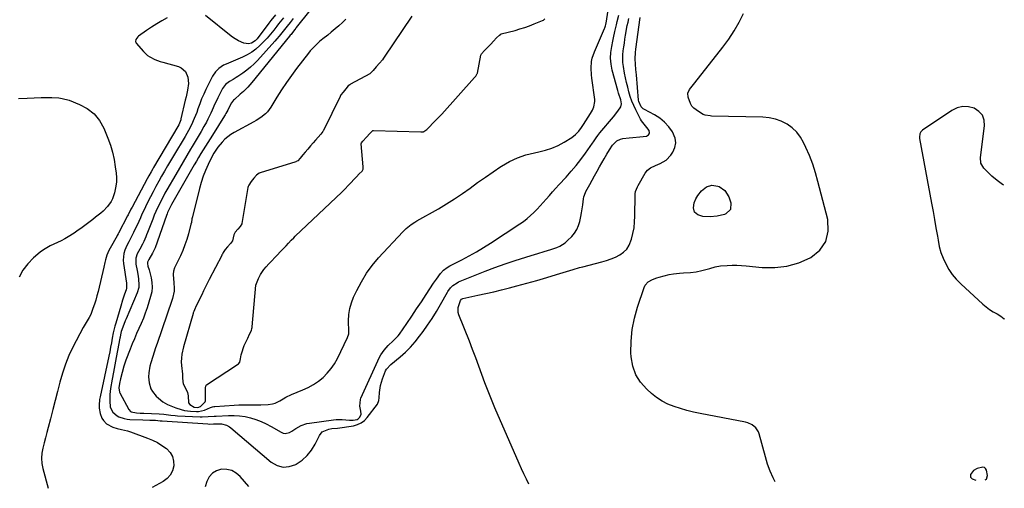
# Model space of a CAD drawing. Units: inches. Extents: x 1867866 to 1873196, y 421345 to 426710.
# Drawn here: x 1872524 to 1873196, y 421383 to 421703 of the extents above; entities that cross this region are included whole.
import ezdxf

# ---------------------------------------------------------------- set-up
doc = ezdxf.new("R2010")
doc.units = ezdxf.units.IN
doc.header["$MEASUREMENT"] = 0
doc.layers.add('1', color=7, linetype='Continuous')
doc.layers.add('7', color=7, linetype='Continuous')

msp = doc.modelspace()

# ---------------------------------------------------------------- linework, layer by layer
at = {"layer": '1', "color": 18}
for points in [[(1872746.89, 421702.87, 1634), (1872744.53, 421700.61, 1634), (1872742.09, 421698.43, 1634), (1872739.62, 421696.29, 1634), (1872736.83, 421693.94, 1634), (1872734.58, 421692.12, 1634), (1872731.12, 421689.49, 1634), (1872728.9, 421687.64, 1634), (1872725.41, 421684.34, 1634), (1872722.62, 421681.26, 1634), (1872721.31, 421679.65, 1634), (1872713.34, 421669.34, 1634), (1872709.77, 421664.57, 1634), (1872706.32, 421659.72, 1634), (1872703.02, 421654.76, 1634), (1872699.84, 421649.72, 1634), (1872695.66, 421642.86, 1634), (1872693.38, 421639.77, 1634), (1872692.03, 421638.41, 1634), (1872689.03, 421635.97, 1634), (1872685.79, 421633.85, 1634), (1872684.1, 421632.89, 1634), (1872670.85, 421625.78, 1634), (1872668.56, 421624.38, 1634), (1872666.38, 421622.82, 1634), (1872664.4, 421621.04, 1634), (1872662.54, 421619.1, 1634), (1872659.66, 421615.71, 1634), (1872656.97, 421611.64, 1634), (1872656.05, 421609.91, 1634), (1872653.01, 421603.84, 1634), (1872651.19, 421599.88, 1634), (1872649.55, 421595.86, 1634), (1872648.18, 421591.73, 1634), (1872647, 421587.54, 1634), (1872642.24, 421568.14, 1634), (1872641.97, 421566.89, 1634), (1872641.57, 421564.37, 1634), (1872641.28, 421563.13, 1634), (1872639.54, 421556.66, 1634), (1872638.4, 421552.84, 1634), (1872637.14, 421549.07, 1634), (1872635.67, 421545.38, 1634), (1872634.06, 421541.73, 1634), (1872630.14, 421533.41, 1634), (1872629.42, 421531.32, 1634), (1872629.15, 421529.12, 1634), (1872629.34, 421525.76, 1634), (1872629.63, 421523.8, 1634), (1872629.89, 421519.2, 1634), (1872629.76, 421517.48, 1634), (1872628.8, 421512.69, 1634), (1872628.32, 421511.13, 1634), (1872618.16, 421481.9, 1634), (1872617.16, 421478.98, 1634), (1872616.18, 421476.04, 1634), (1872615.23, 421473.1, 1634), (1872613.83, 421468.67, 1634), (1872613.23, 421466.44, 1634), (1872612.5, 421461.91, 1634), (1872612.36, 421459.23, 1634), (1872612.74, 421455.07, 1634), (1872614.01, 421451.08, 1634), (1872615, 421449.23, 1634), (1872617.54, 421445.98, 1634), (1872619.09, 421444.58, 1634), (1872622.05, 421442.28, 1634), (1872625.2, 421440.35, 1634), (1872627.5, 421439.41, 1634), (1872631.01, 421438.12, 1634), (1872634.71, 421436.89, 1634), (1872636.77, 421436.38, 1634), (1872640.97, 421435.81, 1634), (1872645.03, 421435.54, 1634), (1872646.46, 421435.55, 1634), (1872650.59, 421436.51, 1634), (1872654.64, 421438.34, 1634), (1872656.06, 421438.87, 1634), (1872656.8, 421439.02, 1634), (1872657.55, 421439.11, 1634), (1872670.82, 421439.98, 1634), (1872673.83, 421440.14, 1634), (1872676.84, 421440.23, 1634), (1872679.86, 421440.23, 1634), (1872682.87, 421440.17, 1634), (1872686.43, 421440.09, 1634), (1872688.9, 421440.11, 1634), (1872693.85, 421440.36, 1634), (1872696.95, 421440.75, 1634), (1872698.65, 421441.2, 1634), (1872701.8, 421442.76, 1634), (1872704.19, 421444.27, 1634), (1872706.05, 421445.33, 1634), (1872709.93, 421447.16, 1634), (1872717.54, 421450.29, 1634), (1872721.24, 421452.03, 1634), (1872724.8, 421454.01, 1634), (1872728.15, 421456.33, 1634), (1872731.35, 421458.87, 1634), (1872734.25, 421461.75, 1634), (1872736.89, 421464.82, 1634), (1872739.14, 421468.18, 1634), (1872741.14, 421471.74, 1634), (1872748.09, 421486.1, 1634), (1872748.85, 421488.6, 1634), (1872748.95, 421489.64, 1634), (1872748.95, 421490.17, 1634), (1872748.79, 421497.49, 1634), (1872748.98, 421501.62, 1634), (1872749.55, 421505.67, 1634), (1872750.66, 421509.6, 1634), (1872752.15, 421513.46, 1634), (1872754.32, 421518.11, 1634), (1872757.45, 421524.05, 1634), (1872760.92, 421529.76, 1634), (1872764.91, 421535.12, 1634), (1872769.25, 421540.24, 1634), (1872785.84, 421558.07, 1634), (1872787.98, 421560.18, 1634), (1872791.51, 421562.98, 1634), (1872794.02, 421564.63, 1634), (1872795.32, 421565.4, 1634), (1872810.07, 421573.72, 1634), (1872815.61, 421576.99, 1634), (1872821.05, 421580.4, 1634), (1872826.36, 421584.02, 1634), (1872831.58, 421587.77, 1634), (1872836.77, 421591.58, 1634), (1872842, 421595.33, 1634), (1872847.3, 421598.97, 1634), (1872852.64, 421602.56, 1634), (1872853.08, 421602.84, 1634), (1872858.37, 421605.89, 1634), (1872863.85, 421608.49, 1634), (1872869.6, 421610.43, 1634), (1872875.52, 421611.93, 1634), (1872878.39, 421612.48, 1634), (1872882.92, 421613.6, 1634), (1872887.34, 421615.03, 1634), (1872891.58, 421616.93, 1634), (1872895.69, 421619.14, 1634), (1872900.89, 421622.31, 1634), (1872903.53, 421624.27, 1634), (1872905.77, 421626.7, 1634), (1872907.58, 421629.07, 1634), (1872908.57, 421630.56, 1634), (1872908.96, 421631.16, 1634), (1872913.8, 421638.56, 1634), (1872915.07, 421640.8, 1634), (1872916.06, 421643.18, 1634), (1872916.63, 421646.92, 1634), (1872916.55, 421648.19, 1634), (1872914.57, 421662.8, 1634), (1872914.33, 421665.07, 1634), (1872914.16, 421669.63, 1634), (1872914.49, 421674.17, 1634), (1872914.91, 421676.4, 1634), (1872916.35, 421680.69, 1634), (1872923.35, 421696.63, 1634), (1872923.53, 421697.05, 1634), (1872923.96, 421698.36, 1634), (1872924.17, 421699.25, 1634), (1872924.26, 421699.7, 1634), (1872924.34, 421700.16, 1634), (1872927.41, 421719.82, 1634)], [(1872722.44, 421708.84, 1636), (1872713.12, 421697.12, 1636), (1872712.85, 421696.79, 1636), (1872712.06, 421695.81, 1636), (1872710.51, 421693.85, 1636), (1872709.49, 421692.55, 1636), (1872708.97, 421691.91, 1636), (1872708.45, 421691.27, 1636), (1872682.75, 421659.72, 1636), (1872679.98, 421656.58, 1636), (1872676.99, 421653.63, 1636), (1872674.91, 421651.76, 1636), (1872670.91, 421648.27, 1636), (1872670.24, 421647.63, 1636), (1872668.81, 421645.82, 1636), (1872667.6, 421643.46, 1636), (1872666.39, 421641, 1636), (1872665.15, 421638.55, 1636), (1872664.69, 421637.76, 1636), (1872664.21, 421636.99, 1636), (1872655.87, 421623.92, 1636), (1872654.28, 421621.4, 1636), (1872652.69, 421618.88, 1636), (1872651.11, 421616.35, 1636), (1872649.54, 421613.82, 1636), (1872647.99, 421611.28, 1636), (1872646.45, 421608.73, 1636), (1872644.94, 421606.16, 1636), (1872643.45, 421603.58, 1636), (1872628, 421576.6, 1636), (1872627.5, 421575.71, 1636), (1872626.57, 421573.9, 1636), (1872625.32, 421571.11, 1636), (1872624.95, 421570.17, 1636), (1872624.6, 421569.21, 1636), (1872616.83, 421547.17, 1636), (1872616.27, 421545.74, 1636), (1872615.13, 421543.47, 1636), (1872612.56, 421539.16, 1636), (1872612.32, 421538.73, 1636), (1872611.75, 421537.38, 1636), (1872611.59, 421536.45, 1636), (1872611.95, 421534.69, 1636), (1872612.69, 421532.03, 1636), (1872612.92, 421531.15, 1636), (1872614.1, 421526.6, 1636), (1872614.65, 421523.44, 1636), (1872614.83, 421520.3, 1636), (1872614.49, 421517.16, 1636), (1872613.79, 421514.04, 1636), (1872611.36, 421506.33, 1636), (1872610.14, 421502.71, 1636), (1872608.83, 421499.14, 1636), (1872607.37, 421495.62, 1636), (1872605.82, 421492.14, 1636), (1872604.23, 421488.67, 1636), (1872602.69, 421485.18, 1636), (1872601.23, 421481.65, 1636), (1872599.82, 421478.11, 1636), (1872596.96, 421470.66, 1636), (1872595.48, 421466.44, 1636), (1872594.27, 421462.14, 1636), (1872593.24, 421457.79, 1636), (1872592.64, 421454.71, 1636), (1872592.18, 421451.62, 1636), (1872592.59, 421448.74, 1636), (1872592.84, 421448.21, 1636), (1872598.85, 421436.89, 1636), (1872599.97, 421435.61, 1636), (1872600.45, 421435.3, 1636), (1872604.05, 421434.64, 1636), (1872606.59, 421434.54, 1636), (1872607.87, 421434.49, 1636), (1872609.14, 421434.44, 1636), (1872619.65, 421434.05, 1636), (1872622.79, 421433.83, 1636), (1872627.47, 421433.19, 1636), (1872630.6, 421432.85, 1636), (1872632.17, 421432.74, 1636), (1872647.64, 421431.95, 1636), (1872649, 421431.91, 1636), (1872653.08, 421432.1, 1636), (1872657.15, 421432.43, 1636), (1872658.51, 421432.5, 1636), (1872666.81, 421432.87, 1636), (1872670.63, 421432.87, 1636), (1872674.43, 421432.65, 1636), (1872678.2, 421432.09, 1636), (1872681.94, 421431.31, 1636), (1872685.6, 421430.2, 1636), (1872689.18, 421428.89, 1636), (1872692.63, 421427.27, 1636), (1872695.99, 421425.44, 1636), (1872702.72, 421421.41, 1636), (1872704.17, 421420.84, 1636), (1872705.61, 421420.59, 1636), (1872708.52, 421421.36, 1636), (1872709.97, 421422.2, 1636), (1872712.85, 421423.93, 1636), (1872716.53, 421426.04, 1636), (1872720.18, 421427.35, 1636), (1872722.11, 421427.74, 1636), (1872738.36, 421430, 1636), (1872740.39, 421430.21, 1636), (1872744.46, 421430.25, 1636), (1872749.34, 421429.81, 1636), (1872751.81, 421429.81, 1636), (1872754.55, 421430.21, 1636), (1872755.28, 421430.55, 1636), (1872756.43, 421431.73, 1636), (1872757.27, 421433.88, 1636), (1872757.13, 421435.86, 1636), (1872756.33, 421439.29, 1636), (1872756.79, 421443.83, 1636), (1872757.13, 421444.69, 1636), (1872769.93, 421472.53, 1636), (1872770.82, 421474.25, 1636), (1872772.96, 421477.45, 1636), (1872775.82, 421480.62, 1636), (1872779.25, 421483.8, 1636), (1872781.48, 421485.95, 1636), (1872782.48, 421487.13, 1636), (1872783.41, 421488.38, 1636), (1872788.4, 421495.62, 1636), (1872791.77, 421500.54, 1636), (1872795.11, 421505.47, 1636), (1872798.43, 421510.43, 1636), (1872801.72, 421515.4, 1636), (1872806.69, 421522.96, 1636), (1872808.62, 421525.79, 1636), (1872811.47, 421529.63, 1636), (1872813.56, 421531.89, 1636), (1872816.03, 421533.74, 1636), (1872817.82, 421534.77, 1636), (1872826.02, 421538.98, 1636), (1872830.99, 421541.63, 1636), (1872835.91, 421544.39, 1636), (1872840.73, 421547.3, 1636), (1872845.5, 421550.31, 1636), (1872865.43, 421563.37, 1636), (1872867.98, 421565.15, 1636), (1872870.45, 421567.03, 1636), (1872872.8, 421569.05, 1636), (1872875.08, 421571.16, 1636), (1872877.27, 421573.38, 1636), (1872879.41, 421575.63, 1636), (1872881.5, 421577.94, 1636), (1872883.54, 421580.29, 1636), (1872885.76, 421582.86, 1636), (1872887.87, 421585.28, 1636), (1872890.02, 421587.66, 1636), (1872892.18, 421590.03, 1636), (1872897.12, 421595.34, 1636), (1872900.6, 421599.25, 1636), (1872903.97, 421603.24, 1636), (1872907.18, 421607.36, 1636), (1872910.28, 421611.58, 1636), (1872915.09, 421618.39, 1636), (1872915.7, 421619.26, 1636), (1872917.46, 421621.95, 1636), (1872918.66, 421623.71, 1636), (1872919.31, 421624.56, 1636), (1872919.99, 421625.38, 1636), (1872929.43, 421636.34, 1636), (1872932.44, 421640.12, 1636), (1872934.37, 421643.12, 1636), (1872934.82, 421645.3, 1636), (1872934.4, 421647.87, 1636), (1872932.89, 421652.49, 1636), (1872932.34, 421654.36, 1636), (1872928.59, 421668.26, 1636), (1872927.82, 421672.25, 1636), (1872927.42, 421676.25, 1636), (1872927.6, 421680.27, 1636), (1872928.15, 421684.3, 1636), (1872928.92, 421687.91, 1636), (1872929.39, 421690.14, 1636), (1872930.35, 421694.6, 1636), (1872931.34, 421699.04, 1636), (1872931.89, 421701.25, 1636), (1872933.12, 421705.64, 1636)], [(1872791.95, 421704.92, 1632), (1872773.1, 421676.91, 1632), (1872772.65, 421676.29, 1632), (1872771.77, 421675.23, 1632), (1872769.77, 421672.89, 1632), (1872767.6, 421670.35, 1632), (1872765.51, 421667.92, 1632), (1872763.29, 421665.77, 1632), (1872750.17, 421658.6, 1632), (1872749.59, 421658.25, 1632), (1872748.54, 421657.4, 1632), (1872746.78, 421655.36, 1632), (1872745.03, 421653.28, 1632), (1872743.56, 421651.3, 1632), (1872743.03, 421650.33, 1632), (1872731.57, 421627.1, 1632), (1872731.43, 421626.83, 1632), (1872731.13, 421626.31, 1632), (1872729.75, 421624.53, 1632), (1872728, 421622.49, 1632), (1872726.23, 421620.43, 1632), (1872724.67, 421618.61, 1632), (1872722.87, 421616.52, 1632), (1872721.05, 421614.4, 1632), (1872719.22, 421612.27, 1632), (1872717.59, 421610.41, 1632), (1872715.73, 421608.25, 1632), (1872714.07, 421606.44, 1632), (1872713.06, 421605.83, 1632), (1872712.78, 421605.73, 1632), (1872688.54, 421598.31, 1632), (1872687.8, 421598.03, 1632), (1872685.97, 421596.69, 1632), (1872684.15, 421594.47, 1632), (1872682.31, 421592.23, 1632), (1872680.64, 421589.85, 1632), (1872680.33, 421588.98, 1632), (1872680.15, 421588.18, 1632), (1872675.95, 421563.79, 1632), (1872675.89, 421563.52, 1632), (1872674.91, 421561.76, 1632), (1872673.18, 421559.74, 1632), (1872671.43, 421557.7, 1632), (1872670.52, 421555.96, 1632), (1872669.69, 421551.98, 1632), (1872668.16, 421550.06, 1632), (1872666.26, 421547.9, 1632), (1872664.61, 421545.96, 1632), (1872663.26, 421543.83, 1632), (1872662.77, 421542.88, 1632), (1872662.44, 421542.24, 1632), (1872662.28, 421541.92, 1632), (1872653.73, 421525.51, 1632), (1872652.38, 421522.83, 1632), (1872651.24, 421520.5, 1632), (1872649.94, 421517.83, 1632), (1872648.64, 421515.16, 1632), (1872647.34, 421512.5, 1632), (1872646.2, 421510.16, 1632), (1872644.9, 421507.49, 1632), (1872643.61, 421504.82, 1632), (1872643.16, 421503.65, 1632), (1872642.89, 421502.86, 1632), (1872642.77, 421502.46, 1632), (1872636.13, 421479.56, 1632), (1872635.12, 421474.73, 1632), (1872634.72, 421472.01, 1632), (1872634.64, 421469.5, 1632), (1872634.8, 421466.96, 1632), (1872635.43, 421461.12, 1632), (1872635.46, 421460.77, 1632), (1872635.52, 421460.07, 1632), (1872635.58, 421458.66, 1632), (1872635.68, 421455.81, 1632), (1872636, 421454.68, 1632), (1872636.3, 421453.98, 1632), (1872638.88, 421448.78, 1632), (1872639.02, 421448.48, 1632), (1872639.43, 421446.28, 1632), (1872639.62, 421441.62, 1632), (1872640.43, 421440.29, 1632), (1872643.41, 421438.48, 1632), (1872645.99, 421438.27, 1632), (1872647.74, 421438.99, 1632), (1872650.89, 421442.23, 1632), (1872651, 421442.44, 1632), (1872651.12, 421442.72, 1632), (1872651.28, 421446.66, 1632), (1872651.28, 421451.57, 1632), (1872651.34, 421452.99, 1632), (1872651.56, 421453.51, 1632), (1872651.68, 421453.65, 1632), (1872651.83, 421453.77, 1632), (1872673.02, 421467.57, 1632), (1872673.74, 421468.12, 1632), (1872674.6, 421469.15, 1632), (1872675.1, 421471.55, 1632), (1872675.51, 421474.2, 1632), (1872675.88, 421475.5, 1632), (1872677.32, 421479.82, 1632), (1872677.58, 421480.51, 1632), (1872678.82, 421483.2, 1632), (1872679.96, 421485.53, 1632), (1872681.26, 421488.2, 1632), (1872682.53, 421490.88, 1632), (1872682.86, 421492.06, 1632), (1872683, 421492.87, 1632), (1872683.05, 421493.28, 1632), (1872685.62, 421521.63, 1632), (1872687.36, 421526.2, 1632), (1872688.67, 421528.86, 1632), (1872690.9, 421532.31, 1632), (1872692.57, 421534.25, 1632), (1872694.37, 421536.17, 1632), (1872696.4, 421538.33, 1632), (1872698.43, 421540.47, 1632), (1872700.18, 421542.31, 1632), (1872702.17, 421544.4, 1632), (1872704.15, 421546.48, 1632), (1872706.1, 421548.53, 1632), (1872707.79, 421550.31, 1632), (1872709.71, 421552.32, 1632), (1872711.36, 421554.04, 1632), (1872712.31, 421554.97, 1632), (1872744.1, 421585.05, 1632), (1872744.37, 421585.31, 1632), (1872744.92, 421585.83, 1632), (1872746.48, 421587.42, 1632), (1872748.48, 421589.51, 1632), (1872750.42, 421591.59, 1632), (1872752.39, 421593.64, 1632), (1872754.09, 421595.43, 1632), (1872756.03, 421597.45, 1632), (1872757.95, 421599.45, 1632), (1872758.6, 421600.62, 1632), (1872758.77, 421601.88, 1632), (1872758.75, 421602.28, 1632), (1872757.38, 421617.88, 1632), (1872757.37, 421618.05, 1632), (1872757.57, 421618.69, 1632), (1872758.58, 421619.87, 1632), (1872761.07, 421622.57, 1632), (1872763.35, 421625.05, 1632), (1872765.24, 421627, 1632), (1872765.49, 421627.12, 1632), (1872765.63, 421627.15, 1632), (1872765.77, 421627.15, 1632), (1872798.03, 421626.04, 1632), (1872799.83, 421626.25, 1632), (1872800.01, 421626.3, 1632), (1872802, 421627.79, 1632), (1872804.05, 421629.86, 1632), (1872806.08, 421631.9, 1632), (1872807.84, 421633.69, 1632), (1872809.84, 421635.7, 1632), (1872811.81, 421637.75, 1632), (1872812.28, 421638.27, 1632), (1872834.51, 421663.13, 1632), (1872834.73, 421663.38, 1632), (1872835.44, 421664.14, 1632), (1872836.48, 421665.92, 1632), (1872836.55, 421666.21, 1632), (1872839.01, 421678.49, 1632), (1872839.1, 421678.81, 1632), (1872839.42, 421679.38, 1632), (1872841.5, 421681.56, 1632), (1872843.55, 421683.68, 1632), (1872845.67, 421685.91, 1632), (1872847.64, 421687.95, 1632), (1872849.7, 421690.08, 1632), (1872851.59, 421692.03, 1632), (1872852.46, 421692.77, 1632), (1872852.73, 421692.88, 1632), (1872852.87, 421692.93, 1632), (1872862.29, 421695.3, 1632), (1872865.6, 421696.21, 1632), (1872868.87, 421697.22, 1632), (1872872.1, 421698.38, 1632), (1872875.29, 421699.62, 1632), (1872881.03, 421702.02, 1632), (1872881.62, 421702.3, 1632), (1872882.64, 421703.08, 1632)], [(1872871.64, 421386.19, 1640), (1872870.05, 421389.45, 1640), (1872868.35, 421393.04, 1640), (1872866.7, 421396.64, 1640), (1872865.09, 421400.26, 1640), (1872848.48, 421438.21, 1640), (1872846.11, 421443.8, 1640), (1872843.83, 421449.43, 1640), (1872841.69, 421455.11, 1640), (1872839.63, 421460.82, 1640), (1872837.6, 421466.55, 1640), (1872835.51, 421472.25, 1640), (1872833.33, 421477.92, 1640), (1872831.09, 421483.56, 1640), (1872823.86, 421501.38, 1640), (1872823.38, 421503.1, 1640), (1872823.37, 421506.56, 1640), (1872825.01, 421511.21, 1640), (1872825.67, 421512.11, 1640), (1872826.69, 421512.59, 1640), (1872836.95, 421514.78, 1640), (1872842.36, 421515.97, 1640), (1872847.75, 421517.21, 1640), (1872853.13, 421518.53, 1640), (1872858.49, 421519.9, 1640), (1872863.48, 421521.21, 1640), (1872870.28, 421523.04, 1640), (1872877.07, 421524.94, 1640), (1872883.83, 421526.92, 1640), (1872890.57, 421528.96, 1640), (1872899.69, 421531.78, 1640), (1872901.87, 421532.43, 1640), (1872906.23, 421533.67, 1640), (1872908.43, 421534.25, 1640), (1872912.83, 421535.37, 1640), (1872917.23, 421536.48, 1640), (1872921.46, 421537.52, 1640), (1872924.62, 421538.44, 1640), (1872927.72, 421539.51, 1640), (1872930.73, 421540.82, 1640), (1872933.68, 421542.28, 1640), (1872936.26, 421544.13, 1640), (1872938.46, 421546.28, 1640), (1872940.08, 421548.89, 1640), (1872941.7, 421553.09, 1640), (1872942.64, 421556.94, 1640), (1872943.37, 421560.81, 1640), (1872943.78, 421564.74, 1640), (1872943.98, 421568.69, 1640), (1872944.1, 421582.93, 1640), (1872944.15, 421583.8, 1640), (1872944.44, 421585.52, 1640), (1872945.72, 421588.78, 1640), (1872946.14, 421589.55, 1640), (1872950.96, 421597.93, 1640), (1872952.52, 421599.97, 1640), (1872954.56, 421601.54, 1640), (1872958.09, 421603.3, 1640), (1872961.32, 421604.54, 1640), (1872965.33, 421606.8, 1640), (1872968.46, 421610.17, 1640), (1872969.95, 421612.37, 1640), (1872971.32, 421615.48, 1640), (1872971.96, 421618.6, 1640), (1872971.51, 421621.76, 1640), (1872969.62, 421626.14, 1640), (1872967.11, 421629.66, 1640), (1872964.27, 421632.84, 1640), (1872960.94, 421635.49, 1640), (1872957.28, 421637.79, 1640), (1872950.44, 421641.33, 1640), (1872949.62, 421641.85, 1640), (1872948.24, 421643.17, 1640), (1872946.66, 421646.71, 1640), (1872946.51, 421647.68, 1640), (1872944.97, 421664.91, 1640), (1872944.66, 421668.55, 1640), (1872944.36, 421672.2, 1640), (1872944.17, 421675.84, 1640), (1872944.45, 421680.27, 1640), (1872944.71, 421682.47, 1640), (1872947.59, 421704.15, 1640)], [(1872704.37, 421703.82, 1640), (1872703.2, 421702.44, 1640), (1872700.93, 421699.64, 1640), (1872699.81, 421698.22, 1640), (1872697.69, 421695.46, 1640), (1872695.47, 421692.7, 1640), (1872693.18, 421690.01, 1640), (1872690.78, 421687.41, 1640), (1872688.3, 421684.89, 1640), (1872685.55, 421682.48, 1640), (1872682.73, 421680.36, 1640), (1872679.68, 421678.58, 1640), (1872676.48, 421677.01, 1640), (1872665.3, 421672.31, 1640), (1872663.52, 421671.67, 1640), (1872660.38, 421669.4, 1640), (1872657.91, 421666.96, 1640), (1872656.03, 421664.06, 1640), (1872651.49, 421654.99, 1640), (1872649.96, 421651.77, 1640), (1872648.52, 421648.52, 1640), (1872647.22, 421645.21, 1640), (1872646, 421641.86, 1640), (1872645.17, 421639.43, 1640), (1872643.57, 421635.16, 1640), (1872641.7, 421631.01, 1640), (1872639.6, 421626.96, 1640), (1872637.34, 421623, 1640), (1872629.41, 421609.8, 1640), (1872627.36, 421606.35, 1640), (1872625.31, 421602.89, 1640), (1872623.3, 421599.42, 1640), (1872621.29, 421595.93, 1640), (1872619.32, 421592.43, 1640), (1872617.39, 421588.9, 1640), (1872615.51, 421585.35, 1640), (1872613.66, 421581.79, 1640), (1872611.47, 421577.5, 1640), (1872610.25, 421575.05, 1640), (1872609.05, 421572.58, 1640), (1872607.89, 421570.1, 1640), (1872606.76, 421567.6, 1640), (1872605.63, 421565.1, 1640), (1872604.49, 421562.6, 1640), (1872603.33, 421560.12, 1640), (1872602.16, 421557.64, 1640), (1872600.34, 421553.84, 1640), (1872598.86, 421551.23, 1640), (1872597.49, 421548.59, 1640), (1872596.29, 421545.53, 1640), (1872595.61, 421543.28, 1640), (1872595.09, 421538.69, 1640), (1872595.25, 421536.34, 1640), (1872597.21, 421523.15, 1640), (1872597.36, 421522, 1640), (1872597.38, 421519.7, 1640), (1872597.11, 421518.59, 1640), (1872596.06, 421515.58, 1640), (1872594.68, 421511.45, 1640), (1872593.38, 421507.31, 1640), (1872589.94, 421495.9, 1640), (1872589.31, 421493.69, 1640), (1872588.26, 421489.23, 1640), (1872587.58, 421485.51, 1640), (1872587.05, 421482.46, 1640), (1872586.52, 421479.4, 1640), (1872585.96, 421476.35, 1640), (1872585.33, 421473.31, 1640), (1872579.32, 421445.7, 1640), (1872578.99, 421443.81, 1640), (1872578.69, 421440.01, 1640), (1872578.73, 421437.84, 1640), (1872579.3, 421434.34, 1640), (1872580.57, 421431.03, 1640), (1872581.57, 421429.37, 1640), (1872583.72, 421427.11, 1640), (1872587.96, 421424.85, 1640), (1872591.07, 421424.01, 1640), (1872594.02, 421423.42, 1640), (1872598.05, 421422.33, 1640), (1872600.03, 421421.67, 1640), (1872611.62, 421417.5, 1640), (1872615.05, 421416.07, 1640), (1872618.36, 421414.43, 1640), (1872621.49, 421412.47, 1640), (1872624.51, 421410.3, 1640), (1872626.99, 421407.65, 1640), (1872628.63, 421404.93, 1640), (1872629.37, 421401.83, 1640), (1872629.51, 421398.49, 1640), (1872628.61, 421395.23, 1640), (1872627.2, 421392.32, 1640), (1872625.01, 421389.94, 1640), (1872622.31, 421387.91, 1640), (1872614.93, 421383.91, 1640)], [(1872711.06, 421703.28, 1638), (1872708.91, 421700.7, 1638), (1872706.79, 421698.1, 1638), (1872704.08, 421694.65, 1638), (1872701.32, 421691.24, 1638), (1872699.89, 421689.58, 1638), (1872698.44, 421687.93, 1638), (1872686.63, 421674.84, 1638), (1872684.31, 421672.45, 1638), (1872681.89, 421670.18, 1638), (1872679.31, 421668.1, 1638), (1872676.63, 421666.13, 1638), (1872673.22, 421663.82, 1638), (1872672.15, 421663.12, 1638), (1872669.96, 421661.79, 1638), (1872667.62, 421660.45, 1638), (1872664.94, 421658.34, 1638), (1872662.84, 421655.67, 1638), (1872662.28, 421654.68, 1638), (1872659.59, 421649.31, 1638), (1872658.59, 421647.25, 1638), (1872657.61, 421645.18, 1638), (1872655.79, 421640.99, 1638), (1872654.88, 421638.89, 1638), (1872652.89, 421634.78, 1638), (1872651.8, 421632.77, 1638), (1872650.14, 421629.81, 1638), (1872648.16, 421626.35, 1638), (1872646.17, 421622.91, 1638), (1872644.14, 421619.48, 1638), (1872642.08, 421616.07, 1638), (1872641.04, 421614.36, 1638), (1872638.47, 421610.09, 1638), (1872635.92, 421605.8, 1638), (1872633.41, 421601.5, 1638), (1872630.92, 421597.18, 1638), (1872624.92, 421586.7, 1638), (1872623.56, 421584.27, 1638), (1872622.24, 421581.83, 1638), (1872620.97, 421579.35, 1638), (1872619.73, 421576.86, 1638), (1872618.54, 421574.35, 1638), (1872617.39, 421571.81, 1638), (1872616.3, 421569.26, 1638), (1872615.25, 421566.68, 1638), (1872611.66, 421557.6, 1638), (1872611.04, 421556.05, 1638), (1872610.4, 421554.51, 1638), (1872609.05, 421551.46, 1638), (1872608.16, 421549.57, 1638), (1872606.32, 421546.31, 1638), (1872604.59, 421543.01, 1638), (1872603.62, 421540.11, 1638), (1872603.59, 421535.92, 1638), (1872604.5, 421531.57, 1638), (1872605.21, 421527.73, 1638), (1872605.49, 421525.79, 1638), (1872605.79, 421521.93, 1638), (1872605.65, 421520.04, 1638), (1872604.6, 421516.37, 1638), (1872597.01, 421498.84, 1638), (1872596.41, 421497.41, 1638), (1872594.75, 421493.08, 1638), (1872593.77, 421490.15, 1638), (1872593.27, 421487.85, 1638), (1872592.97, 421486.31, 1638), (1872592.83, 421485.54, 1638), (1872591.28, 421477.25, 1638), (1872590.37, 421472.34, 1638), (1872589.46, 421467.43, 1638), (1872588.56, 421462.51, 1638), (1872587.66, 421457.59, 1638), (1872586.52, 421451.3, 1638), (1872585.98, 421447.09, 1638), (1872585.85, 421442.84, 1638), (1872586.25, 421438.65, 1638), (1872587.92, 421435.05, 1638), (1872590.92, 421432.6, 1638), (1872592.06, 421432.08, 1638), (1872595.77, 421430.79, 1638), (1872597.69, 421430.45, 1638), (1872599.65, 421430.26, 1638), (1872608.55, 421429.93, 1638), (1872613.16, 421429.76, 1638), (1872617.11, 421429.63, 1638), (1872620.35, 421429.33, 1638), (1872621, 421429.27, 1638), (1872621.65, 421429.23, 1638), (1872652.67, 421427.11, 1638), (1872654.14, 421427.07, 1638), (1872656.59, 421427.16, 1638), (1872659.68, 421427.3, 1638), (1872662.06, 421427.2, 1638), (1872665.5, 421426.29, 1638), (1872667.57, 421425.16, 1638), (1872668.52, 421424.44, 1638), (1872695.95, 421401.03, 1638), (1872699.97, 421398.78, 1638), (1872704.08, 421397.6, 1638), (1872708.34, 421398.02, 1638), (1872712.69, 421399.49, 1638), (1872713.1, 421399.73, 1638), (1872717.02, 421402.49, 1638), (1872720.55, 421405.63, 1638), (1872723.47, 421409.34, 1638), (1872725.99, 421413.43, 1638), (1872728.91, 421419.3, 1638), (1872730.81, 421421.7, 1638), (1872735.2, 421423.63, 1638), (1872737.4, 421423.98, 1638), (1872741.12, 421424.14, 1638), (1872752.08, 421425.92, 1638), (1872754.8, 421426.7, 1638), (1872757.31, 421427.83, 1638), (1872759.5, 421429.5, 1638), (1872761.47, 421431.54, 1638), (1872768.37, 421440.52, 1638), (1872769.37, 421443.21, 1638), (1872769.55, 421444.98, 1638), (1872769.77, 421448.58, 1638), (1872770.43, 421453.28, 1638), (1872771.82, 421457.82, 1638), (1872773.94, 421463.21, 1638), (1872774.59, 421464.51, 1638), (1872777.56, 421467.71, 1638), (1872783.92, 421472.9, 1638), (1872787.54, 421476.09, 1638), (1872790.98, 421479.45, 1638), (1872794.16, 421483.05, 1638), (1872797.16, 421486.83, 1638), (1872799.5, 421490.02, 1638), (1872802.67, 421494.49, 1638), (1872805.72, 421499.03, 1638), (1872808.61, 421503.68, 1638), (1872811.4, 421508.4, 1638), (1872816.21, 421516.89, 1638), (1872816.51, 421517.41, 1638), (1872818.15, 421519.9, 1638), (1872819.83, 421521.47, 1638), (1872822.68, 421523.38, 1638), (1872823.72, 421523.86, 1638), (1872835.03, 421528.5, 1638), (1872841.79, 421531.18, 1638), (1872848.58, 421533.74, 1638), (1872855.44, 421536.13, 1638), (1872862.34, 421538.4, 1638), (1872873.27, 421541.85, 1638), (1872875.49, 421542.55, 1638), (1872877.71, 421543.24, 1638), (1872882.17, 421544.57, 1638), (1872884.5, 421545.29, 1638), (1872886.6, 421545.96, 1638), (1872890.77, 421547.42, 1638), (1872892.77, 421548.31, 1638), (1872896.41, 421550.63, 1638), (1872898.05, 421552.07, 1638), (1872900.87, 421554.86, 1638), (1872902.78, 421557.14, 1638), (1872904.4, 421559.57, 1638), (1872905.57, 421562.25, 1638), (1872906.45, 421565.09, 1638), (1872907.12, 421568.37, 1638), (1872907.61, 421571.05, 1638), (1872908.02, 421573.74, 1638), (1872908.39, 421576.44, 1638), (1872908.91, 421580.59, 1638), (1872909.12, 421581.84, 1638), (1872910.19, 421584.82, 1638), (1872910.48, 421585.39, 1638), (1872913.19, 421590.28, 1638), (1872914.86, 421593.28, 1638), (1872916.53, 421596.27, 1638), (1872918.22, 421599.26, 1638), (1872919.92, 421602.24, 1638), (1872923.1, 421607.79, 1638), (1872923.98, 421609.34, 1638), (1872924.87, 421610.89, 1638), (1872926.66, 421613.98, 1638), (1872928.61, 421616.95, 1638), (1872931.72, 421619.99, 1638), (1872934.26, 421621.19, 1638), (1872935.66, 421621.52, 1638), (1872940.1, 421622.08, 1638), (1872942.48, 421622.34, 1638), (1872947.26, 421622.68, 1638), (1872951.91, 421623.23, 1638), (1872953.28, 421624.19, 1638), (1872953.69, 421624.85, 1638), (1872953.91, 421625.52, 1638), (1872953.61, 421626.97, 1638), (1872952.21, 421629.11, 1638), (1872950.32, 421631.32, 1638), (1872948.52, 421633.58, 1638), (1872947.75, 421634.8, 1638), (1872947.05, 421636.06, 1638), (1872944.56, 421641.06, 1638), (1872943.18, 421644.05, 1638), (1872941.92, 421647.08, 1638), (1872940.85, 421650.19, 1638), (1872939.89, 421653.34, 1638), (1872939.06, 421656.53, 1638), (1872938.3, 421659.74, 1638), (1872937.62, 421662.97, 1638), (1872937, 421666.21, 1638), (1872936.2, 421670.76, 1638), (1872935.86, 421673.4, 1638), (1872935.69, 421676.04, 1638), (1872935.76, 421678.69, 1638), (1872936.01, 421681.34, 1638), (1872936.39, 421683.99, 1638), (1872936.79, 421686.63, 1638), (1872937.22, 421689.28, 1638), (1872937.67, 421691.92, 1638), (1872938.82, 421698.54, 1638), (1872939.29, 421700.95, 1638), (1872939.82, 421703.34, 1638)], [(1872680.83, 421384.5, 1638), (1872674.84, 421391.34, 1638), (1872672.09, 421393.66, 1638), (1872669.09, 421395.35, 1638), (1872665.74, 421396.1, 1638), (1872662.14, 421396.21, 1638), (1872658.8, 421395.18, 1638), (1872655.93, 421393.56, 1638), (1872653.79, 421391.06, 1638), (1872652.14, 421387.98, 1638), (1872650.93, 421384.23, 1638)], [(1873182.74, 421388.96, 1642), (1873183.7, 421389.52, 1642), (1873184.46, 421392, 1642), (1873183.75, 421395.69, 1642), (1873183.09, 421396.7, 1642), (1873182.27, 421397.41, 1642), (1873181.22, 421397.66, 1642), (1873177.25, 421396.77, 1642), (1873174.81, 421395.42, 1642), (1873172.84, 421392.57, 1642), (1873172.81, 421390.89, 1642), (1873174.04, 421389.74, 1642), (1873176.48, 421388.9, 1642)]]:
    msp.add_polyline3d(points, dxfattribs=at)
at = {"layer": '7', "color": 18}
for points in [[(1872698.94, 421705.87, 1642), (1872695.79, 421702.04, 1642), (1872694.27, 421700.08, 1642), (1872686.31, 421689.52, 1642), (1872685.11, 421688.13, 1642), (1872682.58, 421686.57, 1642), (1872680.49, 421686.17, 1642), (1872677.3, 421686.64, 1642), (1872673.78, 421688.17, 1642), (1872670.31, 421690.2, 1642), (1872668.68, 421691.4, 1642), (1872651.08, 421705.48, 1642)], [(1873039.69, 421387.68, 1642), (1873038.25, 421390.46, 1642), (1873036.16, 421395.06, 1642), (1873034.43, 421399.82, 1642), (1873032.93, 421404.67, 1642), (1873028.76, 421420.31, 1642), (1873028.19, 421421.83, 1642), (1873026.46, 421424.48, 1642), (1873023.94, 421426.54, 1642), (1873021, 421427.89, 1642), (1873019.42, 421428.32, 1642), (1872988.38, 421434.3, 1642), (1872983.91, 421435.25, 1642), (1872979.48, 421436.33, 1642), (1872975.09, 421437.59, 1642), (1872970.73, 421438.96, 1642), (1872966.54, 421440.67, 1642), (1872962.53, 421442.69, 1642), (1872958.78, 421445.17, 1642), (1872955.22, 421447.95, 1642), (1872952.1, 421450.71, 1642), (1872947.88, 421455.48, 1642), (1872944.55, 421460.69, 1642), (1872942.56, 421466.54, 1642), (1872941.46, 421472.81, 1642), (1872941.32, 421475.57, 1642), (1872941.39, 421483.53, 1642), (1872942.05, 421491.4, 1642), (1872943.61, 421499.14, 1642), (1872945.77, 421506.8, 1642), (1872950.37, 421520.11, 1642), (1872951.07, 421521.57, 1642), (1872953.09, 421523.94, 1642), (1872955.91, 421525.59, 1642), (1872959.01, 421526.77, 1642), (1872960.62, 421527.23, 1642), (1872967.43, 421528.86, 1642), (1872970.19, 421529.4, 1642), (1872974.38, 421529.81, 1642), (1872977.18, 421530.02, 1642), (1872981.96, 421530.4, 1642), (1872985.8, 421530.86, 1642), (1872989.59, 421531.61, 1642), (1872991.52, 421532.09, 1642), (1872995.16, 421533.08, 1642), (1872998.77, 421534.11, 1642), (1873002.45, 421534.78, 1642), (1873007.01, 421535.1, 1642), (1873010.23, 421535.2, 1642), (1873013.45, 421535.21, 1642), (1873016.67, 421535.07, 1642), (1873019.88, 421534.83, 1642), (1873030.81, 421533.77, 1642), (1873039.33, 421533.7, 1642), (1873047.67, 421534.6, 1642), (1873055.71, 421536.95, 1642), (1873063.57, 421540.26, 1642), (1873064.03, 421540.51, 1642), (1873070.01, 421545.58, 1642), (1873074.21, 421551.44, 1642), (1873075.72, 421558.49, 1642), (1873075.45, 421566.33, 1642), (1873068.8, 421592.36, 1642), (1873067.11, 421598.3, 1642), (1873065.2, 421604.17, 1642), (1873062.96, 421609.91, 1642), (1873060.5, 421615.58, 1642), (1873059, 421618.79, 1642), (1873056.83, 421622.53, 1642), (1873054.29, 421625.93, 1642), (1873051.18, 421628.82, 1642), (1873047.7, 421631.38, 1642), (1873043.82, 421633.33, 1642), (1873039.81, 421634.85, 1642), (1873035.62, 421635.72, 1642), (1873031.3, 421636.16, 1642), (1872996.13, 421636.92, 1642), (1872995.3, 421636.96, 1642), (1872992, 421637.4, 1642), (1872990.48, 421638, 1642), (1872987.43, 421639.97, 1642), (1872984.19, 421642.29, 1642), (1872982.84, 421643.67, 1642), (1872982.34, 421644.49, 1642), (1872981.93, 421645.38, 1642), (1872980.33, 421649.78, 1642), (1872980.08, 421652.43, 1642), (1872981.15, 421654.88, 1642), (1872982.97, 421657.2, 1642), (1872984.8, 421659.52, 1642), (1873004.04, 421683.79, 1642), (1873008.04, 421689.25, 1642), (1873011.76, 421694.88, 1642), (1873015.05, 421700.77, 1642), (1873018.06, 421706.83, 1642)], [(1872625.04, 421703.74, 1642), (1872621.45, 421701.78, 1642), (1872617.91, 421699.72, 1642), (1872614.45, 421697.52, 1642), (1872611.06, 421695.22, 1642), (1872605.61, 421691.37, 1642), (1872605.03, 421690.88, 1642), (1872603.69, 421689.1, 1642), (1872603.47, 421687.79, 1642), (1872603.67, 421687.17, 1642), (1872604.01, 421686.56, 1642), (1872608.89, 421680.86, 1642), (1872611.65, 421678.25, 1642), (1872613.22, 421677.2, 1642), (1872616.65, 421675.5, 1642), (1872620.25, 421674.16, 1642), (1872622.09, 421673.59, 1642), (1872632.71, 421670.59, 1642), (1872634.58, 421669.76, 1642), (1872637.46, 421667.16, 1642), (1872639.08, 421663.34, 1642), (1872639.5, 421659.19, 1642), (1872638.85, 421654.51, 1642), (1872637.93, 421649.97, 1642), (1872637.43, 421647.71, 1642), (1872634.46, 421634.95, 1642), (1872634.28, 421634.27, 1642), (1872633.02, 421631.02, 1642), (1872632.35, 421629.8, 1642), (1872615.79, 421601.9, 1642), (1872615.22, 421600.94, 1642), (1872614.09, 421599, 1642), (1872612.44, 421596.07, 1642), (1872611.37, 421594.1, 1642), (1872601.1, 421574.87, 1642), (1872600.32, 421573.4, 1642), (1872598.43, 421569.68, 1642), (1872598.05, 421568.94, 1642), (1872591.97, 421557, 1642), (1872591.72, 421556.55, 1642), (1872591.04, 421555.48, 1642), (1872590.91, 421555.26, 1642), (1872586.1, 421546.85, 1642), (1872585.3, 421545.33, 1642), (1872584, 421542.16, 1642), (1872583.05, 421538.86, 1642), (1872582.62, 421537.19, 1642), (1872581.8, 421533.83, 1642), (1872577.9, 421517.26, 1642), (1872577.16, 421514.37, 1642), (1872576.35, 421511.51, 1642), (1872575.43, 421508.68, 1642), (1872574.44, 421505.86, 1642), (1872572.91, 421501.75, 1642), (1872571.94, 421499.6, 1642), (1872569.86, 421496.27, 1642), (1872567.73, 421492.83, 1642), (1872560.8, 421479.46, 1642), (1872558.07, 421473.68, 1642), (1872555.62, 421467.79, 1642), (1872553.6, 421461.73, 1642), (1872551.87, 421455.57, 1642), (1872550.34, 421449.34, 1642), (1872548.78, 421443.11, 1642), (1872547.17, 421436.9, 1642), (1872545.53, 421430.69, 1642), (1872543.92, 421424.72, 1642), (1872542.99, 421421.22, 1642), (1872542.05, 421417.73, 1642), (1872541.11, 421414.23, 1642), (1872540.18, 421410.73, 1642), (1872539.54, 421407.23, 1642), (1872539.27, 421403.73, 1642), (1872539.55, 421400.24, 1642), (1872540.21, 421396.74, 1642), (1872543.86, 421383.28, 1642)], [(1872523.67, 421648.87, 1644), (1872529.69, 421649.1, 1644), (1872539.21, 421649.48, 1644), (1872541.62, 421649.56, 1644), (1872546.43, 421649.57, 1644), (1872551.21, 421649.31, 1644), (1872553.56, 421648.95, 1644), (1872558.13, 421647.61, 1644), (1872565.32, 421644.83, 1644), (1872570.59, 421641.99, 1644), (1872575.2, 421638.47, 1644), (1872578.81, 421633.94, 1644), (1872581.76, 421628.73, 1644), (1872584.58, 421621.86, 1644), (1872586.32, 421617.08, 1644), (1872587.8, 421612.22, 1644), (1872588.88, 421607.27, 1644), (1872589.69, 421602.24, 1644), (1872590.2, 421598.07, 1644), (1872590.4, 421595.09, 1644), (1872590.4, 421592.12, 1644), (1872590.08, 421589.16, 1644), (1872589.15, 421584.52, 1644), (1872587.78, 421580.52, 1644), (1872586.8, 421578.66, 1644), (1872584.35, 421575.19, 1644), (1872581.41, 421572.14, 1644), (1872579.79, 421570.76, 1644), (1872576.11, 421567.9, 1644), (1872574.33, 421566.51, 1644), (1872570.75, 421563.75, 1644), (1872567.14, 421561.03, 1644), (1872563.45, 421558.42, 1644), (1872561.57, 421557.17, 1644), (1872557.58, 421554.57, 1644), (1872555.24, 421553.14, 1644), (1872552.85, 421551.82, 1644), (1872550.38, 421550.64, 1644), (1872547.85, 421549.57, 1644), (1872545.36, 421548.46, 1644), (1872542.96, 421547.19, 1644), (1872540.69, 421545.7, 1644), (1872538.51, 421544.06, 1644), (1872533.96, 421540.26, 1644), (1872530.04, 421536.31, 1644), (1872526.7, 421531.99, 1644), (1872524.22, 421527.12, 1644)], [(1873195.46, 421589.87, 1642), (1873194.66, 421590.26, 1642), (1873190.91, 421592.89, 1642), (1873187.4, 421595.92, 1642), (1873181.91, 421601.45, 1642), (1873179.93, 421604.75, 1642), (1873179.59, 421608.61, 1642), (1873182.38, 421630.3, 1642), (1873182.06, 421634.12, 1642), (1873180.93, 421637.46, 1642), (1873178.58, 421640.09, 1642), (1873175.42, 421642.25, 1642), (1873171.46, 421643.2, 1642), (1873167.57, 421643.39, 1642), (1873163.8, 421642.43, 1642), (1873160.1, 421640.71, 1642), (1873140.14, 421627.35, 1642), (1873138.99, 421626.26, 1642), (1873138.27, 421624.84, 1642), (1873137.99, 421622.44, 1642), (1873138.08, 421621.62, 1642), (1873146.3, 421577.61, 1642), (1873147.33, 421571.98, 1642), (1873148.33, 421566.36, 1642), (1873149.29, 421560.72, 1642), (1873150.22, 421555.08, 1642), (1873150.68, 421552.28, 1642), (1873151.55, 421548.1, 1642), (1873152.68, 421544, 1642), (1873154.18, 421540.03, 1642), (1873155.93, 421536.13, 1642), (1873158.05, 421532.44, 1642), (1873160.42, 421528.93, 1642), (1873163.15, 421525.69, 1642), (1873166.12, 421522.64, 1642), (1873181.14, 421508.77, 1642), (1873183.43, 421506.84, 1642), (1873185.81, 421505.05, 1642), (1873188.35, 421503.48, 1642), (1873190.98, 421502.06, 1642), (1873193.46, 421500.52, 1642), (1873195.66, 421498.7, 1642), (1873195.87, 421498.43, 1642)], [(1872989.36, 421586.01, 1642), (1872992.71, 421588.58, 1642), (1872996.54, 421589.75, 1642), (1873000.49, 421589.15, 1642), (1873001.34, 421588.82, 1642), (1873005.4, 421586.1, 1642), (1873007.98, 421581.96, 1642), (1873009.51, 421577.72, 1642), (1873009.28, 421573.2, 1642), (1873005.89, 421570.19, 1642), (1873004.99, 421569.88, 1642), (1873000.18, 421568.65, 1642), (1872995.24, 421568.19, 1642), (1872990.3, 421568.48, 1642), (1872986.99, 421569.51, 1642), (1872984.65, 421571.48, 1642), (1872983.86, 421574.34, 1642), (1872984.33, 421577.67, 1642), (1872985.52, 421580.48, 1642), (1872986.79, 421582.66, 1642), (1872989.36, 421586.01, 1642)]]:
    msp.add_polyline3d(points, dxfattribs=at)

doc.saveas('drawing.dxf')
